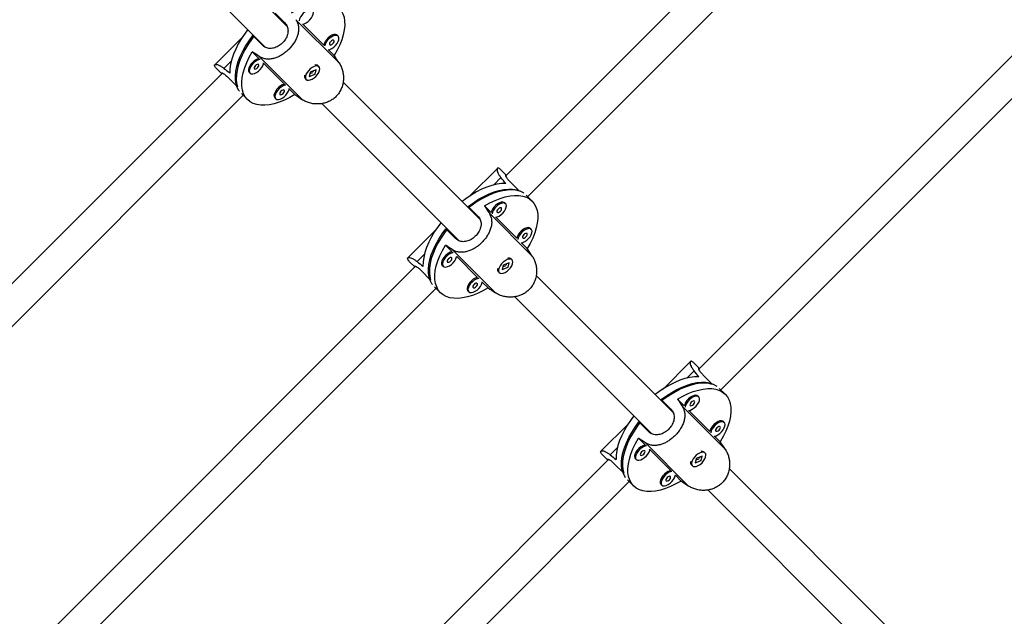
# Model space of a CAD drawing. Units: millimetres. Extents: x -16 to 495, y 0 to 460.
# Drawn here: x 342 to 363, y 141 to 154 of the extents above; entities that cross this region are included whole.
import ezdxf

# ---------------------------------------------------------------- set-up
doc = ezdxf.new("R2010")
doc.units = ezdxf.units.MM
doc.header["$LTSCALE"] = 20
doc.layers.add('CONTOUR', color=7, linetype='Continuous')

msp = doc.modelspace()

# ---------------------------------------------------------------- linework, layer by layer
at = {"layer": 'CONTOUR'}
for p, q in [((360.028, 157.859), (352.448, 150.279)), ((352.905, 149.853), (360.419, 157.367)), ((347.915, 153.386), (345.079, 156.222)), ((344.638, 155.781), (347.468, 152.95)), ((347.672, 153.651), (347.871, 153.452)), ((348.103, 153.517), (348.998, 152.622)), ((348.679, 152.992), (348.245, 153.426)), ((346.989, 153.152), (346.421, 152.584)), ((347.407, 152.989), (347.209, 153.187)), ((348.978, 153.176), (348.959, 153.195)), ((363.27, 153.099), (356.449, 146.278)), ((347.199, 152.849), (347.337, 152.711)), ((348.894, 152.777), (348.775, 152.896)), ((346.612, 152.509), (346.763, 152.66)), ((347.342, 152.757), (348.238, 151.861)), ((347.433, 152.615), (347.868, 152.18)), ((346.58, 152.412), (338.241, 144.073)), ((346.455, 152.507), (346.565, 152.397)), ((347.134, 152.431), (347.153, 152.412)), ((348.397, 152.432), (348.377, 152.342)), ((348.39, 152.4), (348.454, 152.426)), ((348.519, 152.482), (348.397, 152.432)), ((348.462, 152.437), (348.468, 152.461)), ((348.498, 152.391), (348.519, 152.482)), ((348.58, 152.544), (348.561, 152.563)), ((356.905, 145.852), (363.661, 152.607)), ((346.695, 152.324), (346.894, 152.126)), ((348.296, 152.298), (348.315, 152.279)), ((348.377, 152.342), (348.498, 152.391)), ((348.494, 152.395), (348.498, 152.391)), ((351.915, 149.385), (349.079, 152.222)), ((347.964, 152.084), (348.083, 151.965)), ((338.734, 143.683), (347.006, 151.955)), ((346.975, 151.987), (347.098, 151.864)), ((347.665, 151.9), (347.683, 151.881)), ((348.638, 151.78), (351.469, 148.95)), ((352.277, 150.438), (351.708, 149.87)), ((352.463, 150.294), (352.353, 150.404)), ((352.2, 150.096), (352.351, 150.247)), ((352.536, 150.164), (352.735, 149.965)), ((352.996, 149.761), (352.873, 149.884)), ((351.673, 149.65), (351.871, 149.452)), ((352.149, 149.522), (352.011, 149.66)), ((352.448, 149.706), (352.429, 149.725)), ((352.104, 149.517), (352.999, 148.621)), ((352.68, 148.991), (352.245, 149.426)), ((350.99, 149.151), (350.421, 148.583)), ((351.408, 148.988), (351.209, 149.187)), ((352.979, 149.175), (352.96, 149.194)), ((351.2, 148.848), (351.338, 148.71)), ((351.343, 148.756), (352.238, 147.86)), ((352.895, 148.776), (352.776, 148.895)), ((350.613, 148.508), (350.764, 148.66)), ((351.434, 148.614), (351.868, 148.18)), ((352.581, 148.544), (352.562, 148.563)), ((350.581, 148.411), (343.001, 140.831)), ((350.455, 148.506), (350.566, 148.396)), ((351.135, 148.43), (351.154, 148.411)), ((352.398, 148.432), (352.377, 148.341)), ((352.377, 148.341), (352.499, 148.391)), ((352.391, 148.4), (352.455, 148.426)), ((352.519, 148.482), (352.398, 148.432)), ((352.463, 148.436), (352.468, 148.461)), ((352.495, 148.395), (352.499, 148.391)), ((352.499, 148.391), (352.519, 148.482)), ((350.696, 148.323), (350.894, 148.125)), ((352.297, 148.298), (352.316, 148.279)), ((355.916, 145.385), (353.08, 148.221)), ((343.493, 140.441), (351.007, 147.955)), ((350.976, 147.986), (351.098, 147.863)), ((351.964, 148.084), (352.083, 147.965)), ((351.665, 147.9), (351.684, 147.881)), ((352.639, 147.779), (355.469, 144.949)), ((356.277, 146.437), (355.709, 145.869)), ((356.464, 146.293), (356.354, 146.404)), ((356.2, 146.095), (356.352, 146.246)), ((356.537, 146.163), (356.735, 145.965)), ((356.997, 145.76), (356.874, 145.883)), ((356.449, 145.705), (356.43, 145.724)), ((355.673, 145.65), (355.872, 145.451)), ((356.15, 145.521), (356.012, 145.659)), ((356.104, 145.516), (357, 144.62)), ((356.68, 144.991), (356.246, 145.425)), ((354.991, 145.151), (354.422, 144.582)), ((355.409, 144.988), (355.21, 145.186)), ((356.979, 145.175), (356.961, 145.194)), ((356.896, 144.776), (356.776, 144.895)), ((354.613, 144.508), (354.765, 144.659)), ((355.2, 144.848), (355.338, 144.71)), ((355.344, 144.755), (356.239, 143.86)), ((354.456, 144.506), (354.566, 144.395)), ((355.435, 144.614), (355.869, 144.179)), ((356.52, 144.481), (356.399, 144.431)), ((356.463, 144.436), (356.469, 144.46)), ((356.5, 144.39), (356.52, 144.481)), ((356.581, 144.543), (356.563, 144.562)), ((354.582, 144.411), (347.761, 137.59)), ((354.696, 144.323), (354.895, 144.124)), ((355.135, 144.429), (355.154, 144.411)), ((356.298, 144.297), (356.317, 144.278)), ((356.399, 144.431), (356.378, 144.34)), ((356.378, 144.34), (356.5, 144.39)), ((356.391, 144.399), (356.455, 144.425)), ((356.495, 144.394), (356.5, 144.39)), ((355.965, 144.083), (356.084, 143.964)), ((362.419, 138.881), (357.081, 144.22)), ((348.253, 137.199), (355.008, 143.954)), ((354.976, 143.986), (355.099, 143.863)), ((355.666, 143.899), (355.685, 143.88)), ((356.64, 143.779), (361.978, 138.44))]:
    msp.add_line(p, q, dxfattribs=at)
at = {"layer": 'CONTOUR', "flags": 128}
for points in [[(348.011, 153.66), (348.12, 153.722), (348.229, 153.775), (348.336, 153.817), (348.439, 153.849), (348.539, 153.87), (348.633, 153.879), (348.722, 153.878), (348.803, 153.865), (348.876, 153.841), (348.941, 153.807), (348.996, 153.762), (349.041, 153.707), (349.075, 153.642), (349.099, 153.569), (349.112, 153.488), (349.113, 153.4), (349.104, 153.305), (349.083, 153.206), (349.051, 153.102), (349.009, 152.995), (348.956, 152.886), (348.894, 152.777)], [(348.238, 153.426), (348.275, 153.434), (348.315, 153.453), (348.355, 153.48), (348.392, 153.515), (348.424, 153.554), (348.447, 153.595), (348.461, 153.634), (348.464, 153.668), (348.456, 153.696), (348.437, 153.715), (348.41, 153.723), (348.375, 153.72), (348.336, 153.706), (348.295, 153.683), (348.256, 153.651), (348.222, 153.614), (348.194, 153.574), (348.175, 153.534), (348.167, 153.497)], [(347.105, 153.313), (347.048, 153.237), (346.974, 153.128), (346.909, 153.019), (346.854, 152.91), (346.808, 152.802), (346.773, 152.697), (346.749, 152.596), (346.736, 152.5), (346.734, 152.41)], [(346.932, 152.034), (346.921, 152.051), (346.886, 152.115), (346.862, 152.187), (346.849, 152.268), (346.848, 152.355), (346.857, 152.449), (346.877, 152.547), (346.908, 152.65), (346.949, 152.756), (347, 152.864), (347.061, 152.972), (347.131, 153.081), (347.209, 153.187)], [(347.237, 153.181), (347.182, 153.107), (347.109, 152.999), (347.044, 152.89), (346.988, 152.782), (346.943, 152.675), (346.908, 152.571), (346.883, 152.471), (346.869, 152.375), (346.866, 152.285), (346.874, 152.201), (346.894, 152.126)], [(348.959, 153.195), (348.949, 153.203), (348.921, 153.211), (348.887, 153.208), (348.847, 153.195), (348.807, 153.171), (348.768, 153.14), (348.733, 153.102), (348.705, 153.062), (348.687, 153.022), (348.679, 152.992)], [(348.768, 152.895), (348.805, 152.903), (348.845, 152.922), (348.886, 152.95), (348.923, 152.985), (348.954, 153.024), (348.978, 153.064), (348.992, 153.103), (348.994, 153.138), (348.986, 153.166), (348.968, 153.184), (348.94, 153.192), (348.905, 153.189), (348.866, 153.176), (348.826, 153.152), (348.787, 153.121), (348.752, 153.084), (348.724, 153.043), (348.706, 153.003), (348.697, 152.966)], [(348.802, 153), (348.814, 152.994), (348.831, 152.996), (348.85, 153.006), (348.868, 153.021), (348.884, 153.04), (348.893, 153.059), (348.895, 153.076), (348.89, 153.088), (348.878, 153.093), (348.861, 153.091), (348.842, 153.082), (348.823, 153.066), (348.808, 153.048), (348.798, 153.029), (348.796, 153.012), (348.802, 153)], [(348.083, 151.965), (347.973, 151.903), (347.865, 151.851), (347.758, 151.809), (347.654, 151.777), (347.554, 151.756), (347.46, 151.746), (347.372, 151.748), (347.291, 151.76), (347.217, 151.784), (347.153, 151.819), (347.098, 151.864), (347.053, 151.919), (347.018, 151.984), (346.994, 152.057), (346.982, 152.138), (346.98, 152.226), (346.99, 152.321), (347.011, 152.42), (347.042, 152.524), (347.085, 152.631), (347.137, 152.739), (347.199, 152.849)], [(347.337, 152.711), (347.326, 152.709), (347.287, 152.695), (347.247, 152.672), (347.208, 152.64), (347.173, 152.603), (347.145, 152.563), (347.126, 152.523), (347.118, 152.485), (347.121, 152.454), (347.134, 152.431)], [(347.363, 152.693), (347.345, 152.69), (347.306, 152.676), (347.266, 152.653), (347.226, 152.621), (347.192, 152.584), (347.164, 152.544), (347.145, 152.504), (347.137, 152.467), (347.14, 152.435), (347.153, 152.412)], [(347.153, 152.412), (347.176, 152.398), (347.208, 152.396), (347.245, 152.404), (347.285, 152.423), (347.325, 152.451), (347.363, 152.485), (347.394, 152.524), (347.418, 152.565), (347.431, 152.604), (347.434, 152.622)], [(347.241, 152.5), (347.253, 152.495), (347.27, 152.497), (347.29, 152.506), (347.308, 152.522), (347.323, 152.54), (347.333, 152.559), (347.335, 152.576), (347.33, 152.588), (347.318, 152.594), (347.301, 152.592), (347.281, 152.582), (347.263, 152.567), (347.248, 152.548), (347.238, 152.529), (347.236, 152.512), (347.241, 152.5)], [(348.478, 152.548), (348.438, 152.527), (348.398, 152.497), (348.362, 152.461), (348.332, 152.422), (348.311, 152.381), (348.3, 152.343), (348.3, 152.31), (348.311, 152.284), (348.332, 152.268), (348.362, 152.263), (348.397, 152.269), (348.437, 152.285), (348.478, 152.31), (348.516, 152.344), (348.549, 152.382), (348.575, 152.422), (348.591, 152.462), (348.597, 152.498), (348.591, 152.528), (348.575, 152.549), (348.55, 152.559), (348.517, 152.559), (348.478, 152.548)], [(347.868, 152.18), (347.857, 152.178), (347.818, 152.165), (347.777, 152.141), (347.738, 152.11), (347.703, 152.073), (347.676, 152.032), (347.657, 151.992), (347.648, 151.955), (347.651, 151.924), (347.665, 151.9)], [(347.893, 152.162), (347.876, 152.16), (347.837, 152.146), (347.796, 152.122), (347.757, 152.091), (347.722, 152.054), (347.694, 152.013), (347.676, 151.973), (347.667, 151.936), (347.67, 151.905), (347.683, 151.881)], [(347.683, 151.881), (347.707, 151.868), (347.738, 151.865), (347.775, 151.874), (347.816, 151.892), (347.856, 151.92), (347.893, 151.955), (347.924, 151.994), (347.948, 152.034), (347.962, 152.073), (347.964, 152.091)], [(347.772, 151.97), (347.784, 151.964), (347.801, 151.967), (347.82, 151.976), (347.839, 151.991), (347.854, 152.01), (347.863, 152.029), (347.865, 152.046), (347.86, 152.058), (347.848, 152.063), (347.831, 152.061), (347.812, 152.052), (347.793, 152.037), (347.778, 152.018), (347.769, 151.999), (347.766, 151.982), (347.772, 151.97)], [(352.45, 150.125), (352.36, 150.123), (352.264, 150.11), (352.163, 150.086), (352.058, 150.051), (351.951, 150.005), (351.842, 149.95), (351.732, 149.885), (351.623, 149.811), (351.547, 149.754)], [(351.673, 149.65), (351.78, 149.728), (351.888, 149.798), (351.997, 149.858), (352.104, 149.91), (352.21, 149.951), (352.313, 149.982), (352.412, 150.002), (352.505, 150.011), (352.593, 150.009), (352.673, 149.997), (352.745, 149.973), (352.809, 149.938), (352.826, 149.927)], [(352.735, 149.965), (352.659, 149.984), (352.575, 149.993), (352.485, 149.99), (352.39, 149.976), (352.289, 149.951), (352.185, 149.916), (352.078, 149.87), (351.97, 149.815), (351.861, 149.75), (351.753, 149.677), (351.679, 149.622)], [(352.011, 149.66), (352.121, 149.722), (352.23, 149.774), (352.336, 149.817), (352.44, 149.848), (352.54, 149.869), (352.634, 149.879), (352.722, 149.877), (352.804, 149.865), (352.877, 149.841), (352.941, 149.806), (352.996, 149.761), (353.041, 149.706), (353.076, 149.642), (353.1, 149.568), (353.112, 149.487), (353.114, 149.399), (353.104, 149.305), (353.083, 149.205), (353.052, 149.101), (353.009, 148.994), (352.957, 148.886), (352.895, 148.776)], [(352.429, 149.725), (352.419, 149.733), (352.391, 149.741), (352.357, 149.738), (352.318, 149.724), (352.277, 149.701), (352.238, 149.669), (352.203, 149.632), (352.176, 149.592), (352.157, 149.552), (352.149, 149.522)], [(352.238, 149.425), (352.275, 149.433), (352.316, 149.452), (352.356, 149.48), (352.393, 149.514), (352.425, 149.554), (352.448, 149.594), (352.462, 149.633), (352.465, 149.668), (352.456, 149.695), (352.438, 149.714), (352.41, 149.722), (352.376, 149.719), (352.337, 149.706), (352.296, 149.682), (352.257, 149.651), (352.222, 149.613), (352.195, 149.573), (352.176, 149.533), (352.167, 149.496)], [(352.272, 149.529), (352.284, 149.524), (352.301, 149.526), (352.32, 149.536), (352.339, 149.551), (352.354, 149.569), (352.363, 149.589), (352.365, 149.606), (352.36, 149.618), (352.348, 149.623), (352.331, 149.621), (352.312, 149.611), (352.293, 149.596), (352.278, 149.578), (352.269, 149.558), (352.267, 149.541), (352.272, 149.529)], [(351.105, 149.313), (351.048, 149.236), (350.975, 149.128), (350.91, 149.018), (350.854, 148.909), (350.809, 148.801), (350.774, 148.697), (350.75, 148.596), (350.737, 148.5), (350.735, 148.409)], [(350.933, 148.034), (350.921, 148.05), (350.887, 148.114), (350.863, 148.187), (350.85, 148.267), (350.848, 148.354), (350.857, 148.448), (350.878, 148.547), (350.908, 148.649), (350.95, 148.755), (351.001, 148.863), (351.062, 148.972), (351.132, 149.08), (351.209, 149.187)], [(351.238, 149.18), (351.182, 149.106), (351.109, 148.998), (351.045, 148.89), (350.989, 148.781), (350.944, 148.675), (350.908, 148.571), (350.883, 148.47), (350.87, 148.374), (350.867, 148.284), (350.875, 148.201), (350.894, 148.125)], [(352.96, 149.194), (352.949, 149.202), (352.922, 149.211), (352.887, 149.208), (352.848, 149.194), (352.808, 149.171), (352.768, 149.139), (352.734, 149.102), (352.706, 149.062), (352.687, 149.021), (352.68, 148.991)], [(352.769, 148.894), (352.806, 148.903), (352.846, 148.922), (352.886, 148.949), (352.923, 148.984), (352.955, 149.023), (352.978, 149.064), (352.992, 149.103), (352.995, 149.137), (352.987, 149.165), (352.968, 149.183), (352.941, 149.192), (352.906, 149.189), (352.867, 149.175), (352.826, 149.152), (352.787, 149.12), (352.753, 149.083), (352.725, 149.043), (352.706, 149.002), (352.698, 148.965)], [(352.802, 148.999), (352.814, 148.994), (352.831, 148.996), (352.851, 149.005), (352.869, 149.02), (352.884, 149.039), (352.894, 149.058), (352.896, 149.075), (352.891, 149.087), (352.878, 149.092), (352.862, 149.09), (352.842, 149.081), (352.824, 149.066), (352.809, 149.047), (352.799, 149.028), (352.797, 149.011), (352.802, 148.999)], [(352.083, 147.965), (351.974, 147.903), (351.865, 147.85), (351.758, 147.808), (351.655, 147.776), (351.555, 147.755), (351.461, 147.746), (351.372, 147.747), (351.291, 147.76), (351.218, 147.784), (351.154, 147.818), (351.098, 147.863), (351.053, 147.918), (351.019, 147.983), (350.995, 148.056), (350.982, 148.137), (350.981, 148.225), (350.99, 148.32), (351.011, 148.42), (351.043, 148.523), (351.085, 148.63), (351.138, 148.739), (351.2, 148.848)], [(351.338, 148.71), (351.327, 148.708), (351.288, 148.695), (351.247, 148.671), (351.208, 148.64), (351.174, 148.602), (351.146, 148.562), (351.127, 148.522), (351.119, 148.485), (351.121, 148.453), (351.135, 148.43)], [(351.364, 148.692), (351.346, 148.689), (351.307, 148.676), (351.266, 148.652), (351.227, 148.621), (351.192, 148.583), (351.165, 148.543), (351.146, 148.503), (351.138, 148.466), (351.14, 148.434), (351.154, 148.411)], [(351.154, 148.411), (351.177, 148.398), (351.208, 148.395), (351.246, 148.403), (351.286, 148.422), (351.326, 148.45), (351.363, 148.485), (351.395, 148.524), (351.418, 148.564), (351.432, 148.603), (351.435, 148.621)], [(351.242, 148.499), (351.254, 148.494), (351.271, 148.496), (351.29, 148.506), (351.309, 148.521), (351.324, 148.539), (351.333, 148.559), (351.336, 148.576), (351.33, 148.588), (351.318, 148.593), (351.301, 148.591), (351.282, 148.581), (351.263, 148.566), (351.248, 148.548), (351.239, 148.528), (351.237, 148.512), (351.242, 148.499)], [(352.479, 148.548), (352.439, 148.527), (352.399, 148.497), (352.363, 148.461), (352.333, 148.421), (352.312, 148.381), (352.301, 148.342), (352.301, 148.309), (352.312, 148.284), (352.333, 148.268), (352.362, 148.262), (352.398, 148.268), (352.438, 148.284), (352.478, 148.31), (352.517, 148.343), (352.55, 148.381), (352.575, 148.422), (352.592, 148.461), (352.597, 148.497), (352.592, 148.527), (352.576, 148.548), (352.55, 148.559), (352.517, 148.559), (352.479, 148.548)], [(351.868, 148.18), (351.857, 148.178), (351.818, 148.164), (351.778, 148.141), (351.739, 148.109), (351.704, 148.072), (351.676, 148.032), (351.657, 147.992), (351.649, 147.954), (351.652, 147.923), (351.665, 147.9)], [(351.894, 148.162), (351.876, 148.159), (351.837, 148.145), (351.797, 148.122), (351.758, 148.09), (351.723, 148.053), (351.695, 148.013), (351.676, 147.973), (351.668, 147.935), (351.671, 147.904), (351.684, 147.881)], [(351.684, 147.881), (351.707, 147.867), (351.739, 147.865), (351.776, 147.873), (351.816, 147.892), (351.856, 147.919), (351.894, 147.954), (351.925, 147.993), (351.949, 148.034), (351.962, 148.073), (351.965, 148.091)], [(351.772, 147.969), (351.784, 147.964), (351.801, 147.966), (351.821, 147.975), (351.839, 147.99), (351.854, 148.009), (351.864, 148.028), (351.866, 148.045), (351.861, 148.057), (351.849, 148.063), (351.832, 148.06), (351.812, 148.051), (351.794, 148.036), (351.779, 148.017), (351.769, 147.998), (351.767, 147.981), (351.772, 147.969)], [(356.451, 146.124), (356.361, 146.122), (356.265, 146.109), (356.164, 146.085), (356.059, 146.05), (355.951, 146.004), (355.842, 145.949), (355.733, 145.884), (355.624, 145.811), (355.547, 145.753)], [(355.673, 145.65), (355.78, 145.727), (355.889, 145.797), (355.997, 145.858), (356.105, 145.909), (356.211, 145.95), (356.314, 145.981), (356.412, 146.002), (356.506, 146.011), (356.593, 146.009), (356.674, 145.996), (356.746, 145.972), (356.81, 145.938), (356.827, 145.926)], [(356.735, 145.965), (356.659, 145.984), (356.576, 145.992), (356.486, 145.989), (356.39, 145.975), (356.29, 145.951), (356.186, 145.915), (356.079, 145.87), (355.97, 145.814), (355.862, 145.75), (355.754, 145.677), (355.68, 145.621)], [(356.012, 145.659), (356.121, 145.721), (356.23, 145.774), (356.337, 145.816), (356.441, 145.848), (356.54, 145.868), (356.635, 145.878), (356.723, 145.877), (356.804, 145.864), (356.877, 145.84), (356.942, 145.806), (356.997, 145.76), (357.042, 145.705), (357.077, 145.641), (357.1, 145.568), (357.113, 145.487), (357.115, 145.398), (357.105, 145.304), (357.084, 145.204), (357.052, 145.101), (357.01, 144.994), (356.958, 144.885), (356.896, 144.776)], [(356.43, 145.724), (356.42, 145.732), (356.392, 145.74), (356.357, 145.737), (356.318, 145.724), (356.278, 145.7), (356.239, 145.669), (356.204, 145.632), (356.176, 145.591), (356.158, 145.551), (356.15, 145.521)], [(356.239, 145.424), (356.276, 145.433), (356.316, 145.451), (356.356, 145.479), (356.394, 145.514), (356.425, 145.553), (356.449, 145.593), (356.462, 145.632), (356.465, 145.667), (356.457, 145.695), (356.439, 145.713), (356.411, 145.721), (356.376, 145.719), (356.337, 145.705), (356.297, 145.681), (356.258, 145.65), (356.223, 145.613), (356.195, 145.572), (356.176, 145.532), (356.168, 145.495)], [(356.273, 145.529), (356.285, 145.523), (356.302, 145.526), (356.321, 145.535), (356.339, 145.55), (356.355, 145.569), (356.364, 145.588), (356.366, 145.605), (356.361, 145.617), (356.349, 145.622), (356.332, 145.62), (356.313, 145.611), (356.294, 145.596), (356.279, 145.577), (356.269, 145.558), (356.267, 145.541), (356.273, 145.529)], [(355.106, 145.312), (355.049, 145.236), (354.975, 145.127), (354.91, 145.017), (354.855, 144.908), (354.81, 144.801), (354.775, 144.696), (354.75, 144.595), (354.737, 144.499), (354.735, 144.409)], [(354.934, 144.033), (354.922, 144.05), (354.887, 144.114), (354.864, 144.186), (354.851, 144.266), (354.849, 144.354), (354.858, 144.447), (354.878, 144.546), (354.909, 144.649), (354.95, 144.754), (355.002, 144.862), (355.063, 144.971), (355.132, 145.079), (355.21, 145.186)], [(355.239, 145.18), (355.183, 145.106), (355.11, 144.998), (355.045, 144.889), (354.99, 144.781), (354.944, 144.674), (354.909, 144.57), (354.884, 144.469), (354.87, 144.374), (354.868, 144.284), (354.876, 144.2), (354.895, 144.124)], [(356.961, 145.194), (356.95, 145.202), (356.922, 145.21), (356.888, 145.207), (356.849, 145.193), (356.808, 145.17), (356.769, 145.138), (356.734, 145.101), (356.707, 145.061), (356.688, 145.021), (356.68, 144.991)], [(356.769, 144.894), (356.807, 144.902), (356.847, 144.921), (356.887, 144.949), (356.924, 144.983), (356.956, 145.022), (356.979, 145.063), (356.993, 145.102), (356.996, 145.137), (356.988, 145.164), (356.969, 145.183), (356.941, 145.191), (356.907, 145.188), (356.868, 145.174), (356.827, 145.151), (356.788, 145.119), (356.753, 145.082), (356.726, 145.042), (356.707, 145.002), (356.699, 144.965)], [(356.803, 144.998), (356.815, 144.993), (356.832, 144.995), (356.851, 145.004), (356.87, 145.02), (356.885, 145.038), (356.894, 145.058), (356.897, 145.074), (356.891, 145.087), (356.879, 145.092), (356.862, 145.09), (356.843, 145.08), (356.824, 145.065), (356.809, 145.046), (356.8, 145.027), (356.798, 145.01), (356.803, 144.998)], [(356.084, 143.964), (355.975, 143.902), (355.866, 143.85), (355.759, 143.807), (355.655, 143.776), (355.556, 143.755), (355.461, 143.745), (355.373, 143.746), (355.292, 143.759), (355.219, 143.783), (355.154, 143.818), (355.099, 143.863), (355.054, 143.918), (355.019, 143.982), (354.996, 144.055), (354.983, 144.137), (354.981, 144.225), (354.991, 144.319), (355.012, 144.419), (355.044, 144.523), (355.086, 144.629), (355.138, 144.738), (355.2, 144.848)], [(355.338, 144.71), (355.328, 144.708), (355.289, 144.694), (355.248, 144.67), (355.209, 144.639), (355.174, 144.602), (355.146, 144.561), (355.128, 144.521), (355.119, 144.484), (355.122, 144.453), (355.135, 144.429)], [(355.364, 144.691), (355.346, 144.689), (355.307, 144.675), (355.267, 144.652), (355.228, 144.62), (355.193, 144.583), (355.165, 144.543), (355.147, 144.502), (355.138, 144.465), (355.141, 144.434), (355.154, 144.411)], [(355.154, 144.411), (355.178, 144.397), (355.209, 144.394), (355.246, 144.403), (355.286, 144.421), (355.327, 144.449), (355.364, 144.484), (355.395, 144.523), (355.419, 144.564), (355.433, 144.603), (355.435, 144.621)], [(355.243, 144.499), (355.255, 144.493), (355.272, 144.496), (355.291, 144.505), (355.31, 144.52), (355.325, 144.539), (355.334, 144.558), (355.336, 144.575), (355.331, 144.587), (355.319, 144.592), (355.302, 144.59), (355.283, 144.581), (355.264, 144.566), (355.249, 144.547), (355.24, 144.528), (355.237, 144.511), (355.243, 144.499)], [(356.48, 144.547), (356.439, 144.526), (356.399, 144.496), (356.363, 144.46), (356.334, 144.42), (356.313, 144.38), (356.302, 144.342), (356.301, 144.309), (356.312, 144.283), (356.333, 144.267), (356.363, 144.262), (356.399, 144.267), (356.438, 144.284), (356.479, 144.309), (356.517, 144.342), (356.55, 144.381), (356.576, 144.421), (356.592, 144.461), (356.598, 144.497), (356.593, 144.526), (356.576, 144.547), (356.551, 144.558), (356.518, 144.558), (356.48, 144.547)], [(355.869, 144.179), (355.858, 144.177), (355.819, 144.163), (355.778, 144.14), (355.739, 144.108), (355.705, 144.071), (355.677, 144.031), (355.658, 143.991), (355.65, 143.954), (355.652, 143.922), (355.666, 143.899)], [(355.895, 144.161), (355.877, 144.158), (355.838, 144.145), (355.797, 144.121), (355.758, 144.09), (355.723, 144.052), (355.696, 144.012), (355.677, 143.972), (355.669, 143.935), (355.671, 143.903), (355.685, 143.88)], [(355.685, 143.88), (355.708, 143.867), (355.74, 143.864), (355.777, 143.872), (355.817, 143.891), (355.857, 143.919), (355.894, 143.954), (355.926, 143.993), (355.949, 144.033), (355.963, 144.072), (355.966, 144.09)], [(355.773, 143.968), (355.785, 143.963), (355.802, 143.965), (355.821, 143.975), (355.84, 143.99), (355.855, 144.008), (355.864, 144.028), (355.867, 144.045), (355.861, 144.057), (355.849, 144.062), (355.832, 144.06), (355.813, 144.05), (355.794, 144.035), (355.779, 144.017), (355.77, 143.997), (355.768, 143.98), (355.773, 143.968)]]:
    msp.add_lwpolyline(points, dxfattribs=at)
at = {"layer": 'CONTOUR'}
for centre, start, end in [((348.514, 152.506), 50.4598, 105.4559), ((348.354, 152.346), 164.5422, 219.5421), ((352.514, 148.505), 50.4598, 105.4559), ((352.355, 148.345), 164.5422, 219.5421), ((356.515, 144.504), 50.4598, 105.4559), ((356.355, 144.345), 164.5422, 219.5421)]:
    msp.add_arc(centre, 0.0748, start, end, dxfattribs=at)
for centre, major_axis, ratio, start_param, end_param in [((350.019, 150.84), (-5.583, 3.695), 0.020696, 5.226114, 5.255575), ((350.019, 150.84), (-3.695, 5.583), 0.020696, 5.02343, 5.052891), ((345.828, 155.031), (-4.124, 4.124), 0.230086, 1.98318, 2.01264), ((350.019, 150.84), (-5.583, 3.695), 0.020696, 1.230294, 1.259755), ((349.829, 151.031), (-4.124, 4.124), 0.230086, 4.270545, 4.300006), ((354.02, 146.84), (-3.695, 5.583), 0.020696, 1.02761, 1.057071), ((354.02, 146.84), (-5.583, 3.695), 0.020696, 5.226114, 5.255575), ((354.02, 146.84), (-3.695, 5.583), 0.020696, 5.02343, 5.052891), ((349.829, 151.031), (-4.124, 4.124), 0.230086, 1.98318, 2.01264), ((354.02, 146.84), (-5.583, 3.695), 0.020696, 1.230294, 1.259755), ((353.83, 147.03), (-4.124, 4.124), 0.230086, 4.270545, 4.300006), ((358.02, 142.839), (-3.695, 5.583), 0.020696, 1.02761, 1.057071), ((358.02, 142.839), (-5.583, 3.695), 0.020696, 5.226114, 5.255575), ((358.02, 142.839), (-3.695, 5.583), 0.020696, 5.02343, 5.052891), ((353.83, 147.03), (-4.124, 4.124), 0.230086, 1.98318, 2.01264), ((358.02, 142.839), (-5.583, 3.695), 0.020696, 1.230294, 1.259755)]:
    msp.add_ellipse(centre, major_axis=major_axis, ratio=ratio, start_param=start_param, end_param=end_param, dxfattribs=at)
for points, knots in [([(348.103, 153.517), (348.115, 153.496), (348.139, 153.452), (348.157, 153.381), (348.16, 153.308), (348.15, 153.231), (348.125, 153.152), (348.087, 153.072), (348.036, 152.996), (347.978, 152.925), (347.913, 152.863), (347.845, 152.81), (347.774, 152.766), (347.701, 152.732), (347.626, 152.71), (347.55, 152.699), (347.474, 152.703), (347.403, 152.722), (347.361, 152.746), (347.342, 152.757)], [0, 0, 0, 0, 0.059118, 0.118262, 0.177224, 0.236194, 0.298091, 0.359968, 0.420763, 0.48154, 0.538139, 0.594744, 0.650353, 0.705977, 0.764685, 0.823398, 0.885477, 0.947532, 1, 1, 1, 1]), ([(347.871, 153.452), (347.89, 153.428), (347.928, 153.38), (347.944, 153.287), (347.926, 153.189), (347.877, 153.093), (347.802, 153.011), (347.712, 152.951), (347.615, 152.919), (347.519, 152.921), (347.449, 152.951), (347.417, 152.98), (347.407, 152.989)], [0, 0, 0, 0, 0.105172, 0.210266, 0.317351, 0.425828, 0.532188, 0.636315, 0.741373, 0.849141, 0.957355, 1, 1, 1, 1]), ([(348.998, 152.622), (349.013, 152.598), (349.041, 152.55), (349.07, 152.468), (349.086, 152.382), (349.09, 152.29), (349.079, 152.198), (349.052, 152.106), (349.01, 152.021), (348.956, 151.947), (348.89, 151.886), (348.818, 151.838), (348.739, 151.802), (348.654, 151.779), (348.566, 151.77), (348.475, 151.773), (348.386, 151.791), (348.305, 151.821), (348.259, 151.848), (348.238, 151.861)], [0, 0, 0, 0, 0.059118, 0.118262, 0.177224, 0.236194, 0.298091, 0.359968, 0.420763, 0.48154, 0.538139, 0.594744, 0.650353, 0.705977, 0.764685, 0.823398, 0.885477, 0.947532, 1, 1, 1, 1]), ([(346.456, 152.507), (346.449, 152.514), (346.431, 152.532), (346.418, 152.554), (346.414, 152.574), (346.422, 152.587), (346.442, 152.593), (346.473, 152.589), (346.515, 152.573), (346.562, 152.547), (346.596, 152.521), (346.612, 152.509)], [0, 0, 0, 0, 0.076293, 0.189503, 0.300718, 0.411965, 0.529378, 0.646801, 0.770959, 0.895066, 1, 1, 1, 1]), ([(346.568, 152.4), (346.565, 152.404), (346.555, 152.418), (346.57, 152.419), (346.608, 152.4), (346.655, 152.363), (346.686, 152.333), (346.695, 152.324)], [0, 0, 0, 0, 0.117895, 0.37271, 0.634097, 0.896566, 1, 1, 1, 1]), ([(348.495, 152.403), (348.494, 152.402), (348.493, 152.398), (348.489, 152.395), (348.488, 152.393)], [0, 0, 0, 0, 0.416536, 1, 1, 1, 1]), ([(352.354, 150.403), (352.346, 150.41), (352.329, 150.428), (352.306, 150.441), (352.286, 150.445), (352.273, 150.437), (352.268, 150.417), (352.272, 150.385), (352.287, 150.344), (352.313, 150.297), (352.339, 150.263), (352.351, 150.247)], [0, 0, 0, 0, 0.076293, 0.189503, 0.300718, 0.411965, 0.529378, 0.646801, 0.770959, 0.895066, 1, 1, 1, 1]), ([(352.461, 150.291), (352.456, 150.294), (352.443, 150.304), (352.441, 150.289), (352.46, 150.251), (352.497, 150.204), (352.528, 150.173), (352.536, 150.164)], [0, 0, 0, 0, 0.117895, 0.37271, 0.634097, 0.896566, 1, 1, 1, 1]), ([(352.104, 149.517), (352.116, 149.495), (352.14, 149.452), (352.157, 149.381), (352.161, 149.307), (352.15, 149.23), (352.125, 149.151), (352.087, 149.072), (352.037, 148.995), (351.978, 148.925), (351.914, 148.862), (351.846, 148.809), (351.775, 148.766), (351.702, 148.732), (351.627, 148.709), (351.55, 148.698), (351.474, 148.703), (351.404, 148.721), (351.362, 148.745), (351.343, 148.756)], [0, 0, 0, 0, 0.059118, 0.118262, 0.177224, 0.236194, 0.298091, 0.359968, 0.420763, 0.48154, 0.538139, 0.594744, 0.650353, 0.705977, 0.764685, 0.823398, 0.885477, 0.947532, 1, 1, 1, 1]), ([(351.871, 149.452), (351.89, 149.428), (351.929, 149.379), (351.944, 149.287), (351.927, 149.189), (351.877, 149.093), (351.802, 149.01), (351.712, 148.95), (351.615, 148.918), (351.519, 148.92), (351.45, 148.95), (351.417, 148.98), (351.408, 148.988)], [0, 0, 0, 0, 0.105172, 0.210266, 0.317351, 0.425828, 0.532188, 0.636315, 0.741373, 0.849141, 0.957355, 1, 1, 1, 1]), ([(350.457, 148.506), (350.45, 148.513), (350.432, 148.531), (350.418, 148.554), (350.414, 148.573), (350.423, 148.587), (350.443, 148.592), (350.474, 148.588), (350.516, 148.573), (350.563, 148.547), (350.597, 148.52), (350.613, 148.508)], [0, 0, 0, 0, 0.076293, 0.189503, 0.300718, 0.411965, 0.529378, 0.646801, 0.770959, 0.895066, 1, 1, 1, 1]), ([(352.999, 148.621), (353.013, 148.597), (353.042, 148.55), (353.07, 148.468), (353.087, 148.381), (353.091, 148.29), (353.08, 148.197), (353.053, 148.106), (353.011, 148.021), (352.956, 147.947), (352.891, 147.885), (352.818, 147.837), (352.739, 147.802), (352.655, 147.779), (352.567, 147.769), (352.476, 147.773), (352.387, 147.791), (352.305, 147.82), (352.259, 147.848), (352.238, 147.86)], [0, 0, 0, 0, 0.059118, 0.118262, 0.177224, 0.236194, 0.298091, 0.359968, 0.420763, 0.48154, 0.538139, 0.594744, 0.650353, 0.705977, 0.764685, 0.823398, 0.885477, 0.947532, 1, 1, 1, 1]), ([(350.568, 148.399), (350.565, 148.403), (350.556, 148.417), (350.571, 148.419), (350.609, 148.4), (350.656, 148.362), (350.687, 148.332), (350.696, 148.323)], [0, 0, 0, 0, 0.117895, 0.37271, 0.634097, 0.896566, 1, 1, 1, 1]), ([(352.496, 148.403), (352.495, 148.401), (352.493, 148.397), (352.49, 148.394), (352.488, 148.392)], [0, 0, 0, 0, 0.416536, 1, 1, 1, 1]), ([(356.354, 146.402), (356.347, 146.409), (356.329, 146.427), (356.307, 146.441), (356.287, 146.445), (356.274, 146.436), (356.268, 146.416), (356.272, 146.385), (356.288, 146.343), (356.314, 146.296), (356.34, 146.262), (356.352, 146.246)], [0, 0, 0, 0, 0.076293, 0.189503, 0.300718, 0.411965, 0.529378, 0.646801, 0.770959, 0.895066, 1, 1, 1, 1]), ([(356.461, 146.29), (356.457, 146.294), (356.443, 146.303), (356.442, 146.288), (356.461, 146.25), (356.498, 146.203), (356.528, 146.172), (356.537, 146.163)], [0, 0, 0, 0, 0.117895, 0.37271, 0.634097, 0.896566, 1, 1, 1, 1]), ([(356.104, 145.516), (356.116, 145.494), (356.141, 145.451), (356.158, 145.38), (356.162, 145.306), (356.151, 145.229), (356.126, 145.15), (356.088, 145.071), (356.038, 144.994), (355.979, 144.924), (355.914, 144.862), (355.846, 144.809), (355.776, 144.765), (355.703, 144.731), (355.628, 144.708), (355.551, 144.698), (355.475, 144.702), (355.404, 144.721), (355.363, 144.744), (355.344, 144.755)], [0, 0, 0, 0, 0.0591182, 0.1182619, 0.1772241, 0.2361941, 0.298091, 0.3599681, 0.4207635, 0.4815403, 0.5381386, 0.5947445, 0.6503528, 0.7059775, 0.764685, 0.8233976, 0.8854774, 0.9475322, 1, 1, 1, 1]), ([(355.872, 145.451), (355.891, 145.427), (355.929, 145.379), (355.945, 145.286), (355.928, 145.188), (355.878, 145.092), (355.803, 145.01), (355.713, 144.95), (355.616, 144.918), (355.52, 144.92), (355.45, 144.95), (355.418, 144.979), (355.409, 144.988)], [0, 0, 0, 0, 0.1051716, 0.2102661, 0.3173511, 0.4258281, 0.5321882, 0.6363148, 0.741373, 0.849141, 0.9573548, 1, 1, 1, 1]), ([(354.457, 144.505), (354.45, 144.512), (354.433, 144.53), (354.419, 144.553), (354.415, 144.573), (354.423, 144.586), (354.443, 144.591), (354.475, 144.587), (354.516, 144.572), (354.564, 144.546), (354.598, 144.52), (354.613, 144.508)], [0, 0, 0, 0, 0.076293, 0.189503, 0.300718, 0.411965, 0.529378, 0.646801, 0.770959, 0.895066, 1, 1, 1, 1]), ([(357, 144.62), (357.014, 144.597), (357.042, 144.549), (357.071, 144.467), (357.088, 144.38), (357.091, 144.289), (357.08, 144.196), (357.054, 144.105), (357.012, 144.02), (356.957, 143.946), (356.891, 143.885), (356.819, 143.836), (356.74, 143.801), (356.656, 143.778), (356.568, 143.768), (356.477, 143.772), (356.387, 143.79), (356.306, 143.819), (356.26, 143.847), (356.239, 143.86)], [0, 0, 0, 0, 0.059118, 0.118262, 0.177224, 0.236194, 0.298091, 0.359968, 0.420763, 0.48154, 0.538139, 0.594744, 0.650353, 0.705977, 0.764685, 0.823398, 0.885477, 0.947532, 1, 1, 1, 1]), ([(354.569, 144.398), (354.566, 144.403), (354.556, 144.416), (354.571, 144.418), (354.609, 144.399), (354.657, 144.362), (354.688, 144.331), (354.696, 144.323)], [0, 0, 0, 0, 0.117895, 0.37271, 0.634097, 0.896566, 1, 1, 1, 1]), ([(356.497, 144.402), (356.496, 144.4), (356.494, 144.397), (356.491, 144.393), (356.489, 144.391)], [0, 0, 0, 0, 0.416536, 1, 1, 1, 1])]:
    msp.add_open_spline(points, degree=3, knots=knots, dxfattribs=at)

doc.saveas('drawing.dxf')
